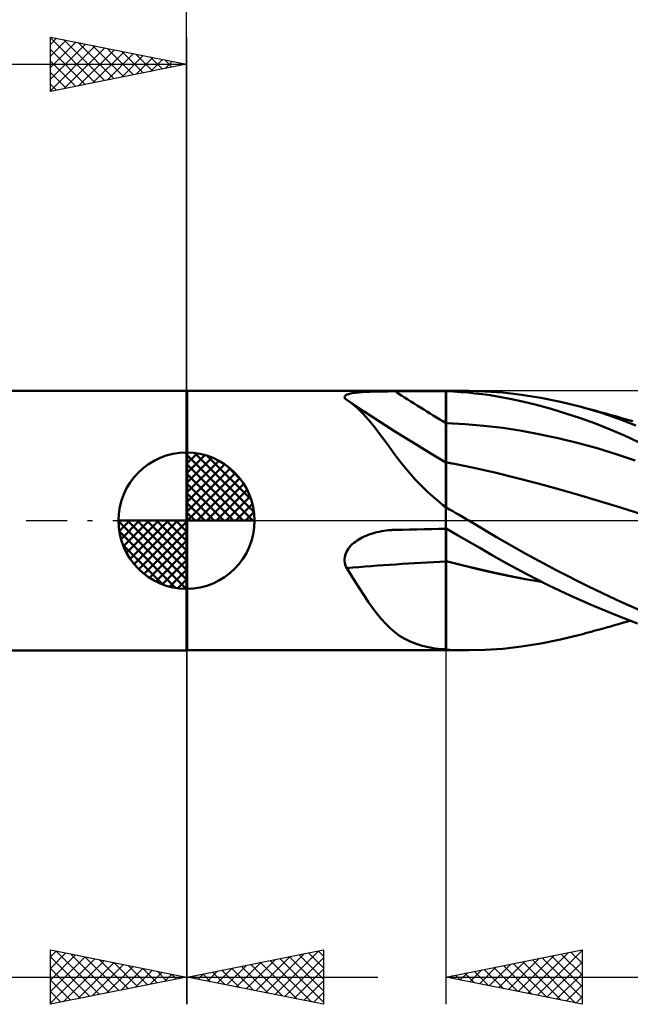
# Model space of a CAD drawing. Units: millimetres. Extents: x -46 to 68, y -22 to 42.
# Drawn here: x -6 to 16, y -18 to 18 of the extents above; entities that cross this region are included whole.
import ezdxf

# ---------------------------------------------------------------- set-up
doc = ezdxf.new("R2010")
doc.units = ezdxf.units.MM
doc.header["$LTSCALE"] = 3.75
doc.linetypes.add('LONGDASH_DASH', pattern=[0.85, 0.4, -0.2, 0.05, -0.2])
for name, color, linetype in [('1', 4, 'CONTINUOUS'), ('2', 7, 'CONTINUOUS'), ('4', 2, 'LONGDASH_DASH'), ('CUT', 1, 'CONTINUOUS'), ('NOCUT', 7, 'CONTINUOUS'), ('SK1', 4, 'CONTINUOUS'), ('SK2', 7, 'CONTINUOUS'), ('SK4', 2, 'LONGDASH_DASH')]:
    doc.layers.add(name, color=color, linetype=linetype)

msp = doc.modelspace()

# ---------------------------------------------------------------- linework, layer by layer
at = {"layer": '1', "color": 4, "linetype": 'CONTINUOUS', "lineweight": 50}
for p, q in [((-0.01, 4.762), (0.015, 4.762)), ((-0.01, -4.763), (-0.01, 4.762)), ((0.015, -4.763), (0.015, 4.762)), ((0.015, 4.762), (9.515, 4.762)), ((6.186, 4.699), (6.245, 4.705)), ((6.245, 4.705), (6.306, 4.711)), ((6.306, 4.711), (6.369, 4.717)), ((6.369, 4.717), (6.434, 4.721)), ((6.434, 4.721), (6.503, 4.726)), ((6.503, 4.726), (6.574, 4.73)), ((6.574, 4.73), (6.648, 4.733)), ((6.648, 4.733), (6.724, 4.736)), ((6.724, 4.736), (6.803, 4.739)), ((6.803, 4.739), (6.884, 4.741)), ((6.884, 4.741), (6.966, 4.743)), ((6.966, 4.743), (7.05, 4.745)), ((7.05, 4.745), (7.134, 4.746)), ((7.134, 4.746), (7.22, 4.747)), ((7.22, 4.747), (7.305, 4.748)), ((7.305, 4.748), (7.391, 4.749)), ((7.391, 4.749), (7.477, 4.75)), ((7.477, 4.75), (7.563, 4.75)), ((7.563, 4.75), (7.649, 4.75)), ((7.649, 4.75), (7.916, 4.751)), ((7.916, 4.751), (8.182, 4.751)), ((8.182, 4.751), (8.449, 4.752)), ((8.449, 4.752), (8.715, 4.752)), ((8.715, 4.752), (8.982, 4.752)), ((8.982, 4.752), (9.248, 4.753)), ((9.248, 4.753), (9.515, 4.753)), ((9.515, 4.762), (10.36, 4.762)), ((9.515, -4.762), (9.515, 4.762)), ((9.515, 4.753), (9.516, 4.753)), ((9.516, 4.753), (9.518, 4.753)), ((9.518, 4.753), (9.519, 4.753)), ((9.519, 4.753), (9.521, 4.753)), ((9.521, 4.753), (9.522, 4.753)), ((9.522, 4.753), (9.524, 4.753)), ((9.524, 4.753), (9.525, 4.753)), ((9.793, 4.742), (9.525, 4.753)), ((9.525, 4.753), (9.525, 4.753)), ((9.525, 3.865), (9.525, 4.753)), ((10.06, 4.725), (9.793, 4.742)), ((10.327, 4.703), (10.06, 4.725)), ((10.955, 4.749), (10.317, 4.762)), ((10.594, 4.675), (10.327, 4.703)), ((11.602, 4.705), (10.955, 4.749)), ((12.287, 4.627), (11.602, 4.705)), ((5.796, 4.548), (5.801, 4.568)), ((5.798, 4.526), (5.796, 4.548)), ((5.807, 4.504), (5.798, 4.526)), ((5.801, 4.568), (5.814, 4.588)), ((5.822, 4.48), (5.807, 4.504)), ((5.814, 4.588), (5.835, 4.605)), ((5.844, 4.457), (5.822, 4.48)), ((5.835, 4.605), (5.862, 4.622)), ((5.871, 4.433), (5.844, 4.457)), ((5.862, 4.622), (5.895, 4.637)), ((5.884, 4.425), (5.871, 4.433)), ((5.896, 4.418), (5.884, 4.425)), ((5.895, 4.637), (5.933, 4.65)), ((5.909, 4.41), (5.896, 4.418)), ((5.921, 4.402), (5.909, 4.41)), ((5.934, 4.393), (5.921, 4.402)), ((5.933, 4.65), (5.976, 4.662)), ((5.946, 4.385), (5.934, 4.393)), ((6.114, 4.262), (5.946, 4.385)), ((6.508, 4.013), (5.946, 4.385)), ((5.976, 4.662), (6.024, 4.673)), ((6.024, 4.673), (6.075, 4.683)), ((6.075, 4.683), (6.129, 4.691)), ((6.129, 4.691), (6.186, 4.699)), ((10.859, 4.643), (10.594, 4.675)), ((11.139, 4.603), (10.859, 4.643)), ((11.477, 4.547), (11.139, 4.603)), ((11.874, 4.472), (11.477, 4.547)), ((12.33, 4.374), (11.874, 4.472)), ((13, 4.513), (12.287, 4.627)), ((12.844, 4.249), (12.33, 4.374)), ((13.718, 4.368), (13, 4.513)), ((14.436, 4.19), (13.718, 4.368)), ((6.278, 4.122), (6.114, 4.262)), ((6.439, 3.966), (6.278, 4.122)), ((7.074, 3.645), (6.508, 4.013)), ((13.38, 4.103), (12.844, 4.249)), ((13.92, 3.939), (13.38, 4.103)), ((15.233, 3.956), (14.436, 4.19)), ((14.535, 4.163), (14.436, 4.19)), ((14.635, 4.136), (14.535, 4.163)), ((14.735, 4.109), (14.635, 4.136)), ((14.835, 4.082), (14.735, 4.109)), ((14.935, 4.055), (14.835, 4.082)), ((15.035, 4.028), (14.935, 4.055)), ((15.135, 4), (15.035, 4.028)), ((15.234, 3.973), (15.135, 4)), ((6.599, 3.792), (6.439, 3.966)), ((6.758, 3.604), (6.599, 3.792)), ((7.669, 3.264), (7.074, 3.645)), ((9.525, 3.824), (9.525, 3.865)), ((9.525, 3.783), (9.525, 3.824)), ((9.525, 3.742), (9.525, 3.783)), ((9.525, 3.701), (9.525, 3.742)), ((9.525, 3.66), (9.525, 3.701)), ((9.525, 3.619), (9.525, 3.66)), ((9.525, 3.578), (9.525, 3.619)), ((14.462, 3.759), (13.92, 3.939)), ((15.003, 3.563), (14.462, 3.759)), ((15.931, 3.717), (15.233, 3.956)), ((15.382, 3.932), (15.234, 3.973)), ((15.529, 3.891), (15.382, 3.932)), ((15.676, 3.85), (15.529, 3.891)), ((15.823, 3.809), (15.676, 3.85)), ((15.961, 3.77), (15.823, 3.809)), ((16.495, 3.499), (15.931, 3.717)), ((16.1, 3.73), (15.961, 3.77)), ((16.238, 3.691), (16.1, 3.73)), ((16.376, 3.651), (16.238, 3.691)), ((6.917, 3.403), (6.758, 3.604)), ((7.079, 3.189), (6.917, 3.403)), ((8.287, 2.878), (7.669, 3.264)), ((10.219, 3.546), (9.525, 3.578)), ((9.525, 3.517), (9.525, 3.578)), ((9.525, 3.456), (9.525, 3.517)), ((9.525, 3.396), (9.525, 3.456)), ((9.525, 3.336), (9.525, 3.396)), ((9.525, 3.276), (9.525, 3.336)), ((9.525, 3.216), (9.525, 3.276)), ((10.912, 3.488), (10.219, 3.546)), ((11.606, 3.403), (10.912, 3.488)), ((12.3, 3.295), (11.606, 3.403)), ((12.993, 3.166), (12.3, 3.295)), ((15.541, 3.351), (15.003, 3.563)), ((16.074, 3.123), (15.541, 3.351)), ((7.245, 2.965), (7.079, 3.189)), ((7.417, 2.731), (7.245, 2.965)), ((9.525, 3.157), (9.525, 3.216)), ((9.525, 3.099), (9.525, 3.157)), ((9.525, 3.041), (9.525, 3.099)), ((9.525, 2.985), (9.525, 3.041)), ((9.525, 2.929), (9.525, 2.985)), ((9.525, 2.874), (9.525, 2.929)), ((13.687, 3.017), (12.993, 3.166)), ((14.38, 2.847), (13.687, 3.017)), ((16.593, 2.884), (16.074, 3.123)), ((7.594, 2.492), (7.417, 2.731)), ((8.899, 2.502), (8.287, 2.878)), ((9.525, 2.821), (9.525, 2.874)), ((9.525, 2.769), (9.525, 2.821)), ((9.525, 2.719), (9.525, 2.769)), ((9.525, 2.67), (9.525, 2.719)), ((9.525, 2.623), (9.525, 2.67)), ((9.525, 2.577), (9.525, 2.623)), ((9.525, 2.533), (9.525, 2.577)), ((9.525, 2.491), (9.525, 2.533)), ((15.074, 2.657), (14.38, 2.847)), ((15.768, 2.446), (15.074, 2.657)), ((7.778, 2.249), (7.594, 2.492)), ((7.971, 2.004), (7.778, 2.249)), ((9.515, 2.132), (8.899, 2.502)), ((9.525, 2.451), (9.525, 2.491)), ((9.525, 2.413), (9.525, 2.451)), ((9.525, 2.378), (9.525, 2.413)), ((9.525, 2.344), (9.525, 2.378)), ((9.525, 2.313), (9.525, 2.344)), ((9.525, 2.284), (9.525, 2.313)), ((9.525, 2.257), (9.525, 2.284)), ((9.525, 2.233), (9.525, 2.257)), ((9.525, 2.212), (9.525, 2.233)), ((9.525, 2.192), (9.525, 2.212)), ((9.525, 2.176), (9.525, 2.192)), ((9.525, 2.162), (9.525, 2.176)), ((16.461, 2.212), (15.768, 2.446)), ((8.175, 1.758), (7.971, 2.004)), ((9.517, 2.131), (9.515, 2.132)), ((9.518, 2.13), (9.517, 2.131)), ((9.52, 2.129), (9.518, 2.13)), ((9.522, 2.128), (9.52, 2.129)), ((9.523, 2.127), (9.522, 2.128)), ((9.525, 2.126), (9.523, 2.127)), ((9.525, 2.151), (9.525, 2.162)), ((9.525, 2.142), (9.525, 2.151)), ((9.566, 2.135), (9.525, 2.143)), ((9.525, 2.138), (9.525, 2.143)), ((9.525, 2.136), (9.525, 2.142)), ((9.525, 2.123), (9.525, 2.138)), ((9.525, 2.098), (9.525, 2.123)), ((9.525, 2.064), (9.525, 2.098)), ((9.525, 2.02), (9.525, 2.064)), ((9.525, 1.967), (9.525, 2.02)), ((9.525, 1.904), (9.525, 1.967)), ((9.525, 1.832), (9.525, 1.904)), ((9.525, 1.751), (9.525, 1.832)), ((9.606, 2.127), (9.566, 2.135)), ((9.647, 2.119), (9.606, 2.127)), ((9.688, 2.112), (9.647, 2.119)), ((9.728, 2.104), (9.688, 2.112)), ((9.769, 2.096), (9.728, 2.104)), ((10.539, 1.941), (9.769, 2.096)), ((11.309, 1.763), (10.539, 1.941)), ((8.392, 1.513), (8.175, 1.758)), ((8.619, 1.275), (8.392, 1.513)), ((9.525, 1.661), (9.525, 1.751)), ((9.525, 1.563), (9.525, 1.661)), ((9.525, 1.456), (9.525, 1.563)), ((9.525, 1.341), (9.525, 1.456)), ((12.079, 1.572), (11.309, 1.763)), ((12.849, 1.372), (12.079, 1.572)), ((8.855, 1.046), (8.619, 1.275)), ((9.525, 1.218), (9.525, 1.341)), ((9.525, 1.088), (9.525, 1.218)), ((9.525, 0.95), (9.525, 1.088)), ((13.618, 1.164), (12.849, 1.372)), ((14.388, 0.947), (13.618, 1.164)), ((9.103, 0.823), (8.855, 1.046)), ((9.365, 0.608), (9.103, 0.823)), ((9.525, 0.806), (9.525, 0.95)), ((9.525, 0.656), (9.525, 0.806)), ((15.158, 0.719), (14.388, 0.947)), ((9.384, 0.586), (9.365, 0.608)), ((9.405, 0.565), (9.384, 0.586)), ((9.426, 0.544), (9.405, 0.565)), ((9.448, 0.523), (9.426, 0.544)), ((9.471, 0.503), (9.448, 0.523)), ((9.493, 0.484), (9.471, 0.503)), ((9.515, 0.465), (9.493, 0.484)), ((9.516, 0.463), (9.515, 0.465)), ((9.518, 0.462), (9.516, 0.463)), ((9.519, 0.461), (9.518, 0.462)), ((9.521, 0.46), (9.519, 0.461)), ((9.522, 0.459), (9.521, 0.46)), ((9.524, 0.457), (9.522, 0.459)), ((9.525, 0.456), (9.524, 0.457)), ((9.525, 0.514), (9.525, 0.656)), ((9.525, 0.511), (9.525, 0.514)), ((9.525, 0.456), (9.525, 0.511)), ((9.644, 0.414), (9.525, 0.482)), ((9.764, 0.345), (9.644, 0.414)), ((15.928, 0.482), (15.158, 0.719)), ((16.698, 0.234), (15.928, 0.482)), ((9.883, 0.277), (9.764, 0.345)), ((10.003, 0.208), (9.883, 0.277)), ((10.122, 0.139), (10.003, 0.208)), ((10.241, 0.069), (10.122, 0.139)), ((10.36, 0), (10.241, 0.069)), ((7.321, -0.364), (7.408, -0.354)), ((7.408, -0.354), (7.494, -0.346)), ((7.494, -0.346), (7.52, -0.345)), ((7.52, -0.345), (7.546, -0.343)), ((7.546, -0.343), (7.572, -0.342)), ((7.572, -0.342), (7.598, -0.341)), ((7.598, -0.341), (7.623, -0.34)), ((7.623, -0.34), (7.649, -0.339)), ((7.649, -0.339), (7.916, -0.332)), ((7.916, -0.332), (8.182, -0.326)), ((8.182, -0.326), (8.449, -0.32)), ((8.449, -0.32), (8.715, -0.314)), ((8.715, -0.314), (8.982, -0.308)), ((8.982, -0.308), (9.248, -0.303)), ((9.248, -0.303), (9.515, -0.298)), ((9.515, -0.298), (9.518, -0.298)), ((9.518, -0.298), (9.519, -0.298)), ((9.519, -0.298), (9.521, -0.298)), ((9.521, -0.298), (9.522, -0.298)), ((9.522, -0.298), (9.525, -0.298)), ((9.937, -0.528), (9.525, -0.292)), ((9.525, -0.298), (9.525, -0.292)), ((9.525, -0.319), (9.525, -0.298)), ((9.525, -0.342), (9.525, -0.319)), ((9.525, -0.369), (9.525, -0.342)), ((11.374, -0.601), (10.36, 0)), ((6.251, -0.73), (6.312, -0.691)), ((6.312, -0.691), (6.376, -0.654)), ((6.376, -0.654), (6.443, -0.619)), ((6.443, -0.619), (6.512, -0.586)), ((6.512, -0.586), (6.584, -0.554)), ((6.584, -0.554), (6.659, -0.525)), ((6.659, -0.525), (6.736, -0.497)), ((6.736, -0.497), (6.815, -0.471)), ((6.815, -0.471), (6.897, -0.447)), ((6.897, -0.447), (6.98, -0.426)), ((6.98, -0.426), (7.064, -0.407)), ((7.064, -0.407), (7.149, -0.39)), ((7.149, -0.39), (7.235, -0.376)), ((7.235, -0.376), (7.321, -0.364)), ((9.525, -0.397), (9.525, -0.369)), ((9.525, -0.428), (9.525, -0.397)), ((9.525, -0.462), (9.525, -0.428)), ((9.525, -0.497), (9.525, -0.462)), ((9.525, -0.535), (9.525, -0.497)), ((9.525, -0.575), (9.525, -0.535)), ((9.525, -0.617), (9.525, -0.575)), ((9.525, -0.661), (9.525, -0.617)), ((9.525, -0.707), (9.525, -0.661)), ((9.525, -0.754), (9.525, -0.707)), ((10.349, -0.764), (9.937, -0.528)), ((12.456, -1.222), (11.374, -0.601)), ((5.863, -1.145), (5.897, -1.083)), ((5.897, -1.083), (5.936, -1.024)), ((5.936, -1.024), (5.98, -0.968)), ((5.98, -0.968), (6.028, -0.915)), ((6.028, -0.915), (6.079, -0.864)), ((6.079, -0.864), (6.134, -0.817)), ((6.134, -0.817), (6.192, -0.772)), ((6.192, -0.772), (6.251, -0.73)), ((9.525, -0.804), (9.525, -0.754)), ((9.525, -0.854), (9.525, -0.804)), ((9.525, -0.907), (9.525, -0.854)), ((9.525, -0.961), (9.525, -0.907)), ((9.525, -1.016), (9.525, -0.961)), ((9.525, -1.072), (9.525, -1.016)), ((9.525, -1.129), (9.525, -1.072)), ((10.759, -1.002), (10.349, -0.764)), ((11.191, -1.252), (10.759, -1.002)), ((5.796, -1.411), (5.802, -1.343)), ((5.797, -1.48), (5.796, -1.411)), ((5.802, -1.343), (5.815, -1.276)), ((5.815, -1.276), (5.836, -1.21)), ((5.836, -1.21), (5.863, -1.145)), ((9.525, -1.187), (9.525, -1.129)), ((9.525, -1.246), (9.525, -1.187)), ((9.525, -1.306), (9.525, -1.246)), ((9.525, -1.367), (9.525, -1.306)), ((9.525, -1.427), (9.525, -1.367)), ((9.525, -1.488), (9.525, -1.427)), ((11.753, -1.571), (11.191, -1.252)), ((13.592, -1.833), (12.456, -1.222)), ((5.806, -1.548), (5.797, -1.48)), ((5.822, -1.614), (5.806, -1.548)), ((5.844, -1.678), (5.822, -1.614)), ((5.871, -1.74), (5.844, -1.678)), ((6.037, -2.002), (5.871, -1.74)), ((10.106, -1.635), (9.525, -1.488)), ((9.525, -1.489), (9.525, -1.488)), ((9.525, -1.49), (9.525, -1.489)), ((9.525, -1.49), (9.525, -1.49)), ((9.525, -1.491), (9.525, -1.49)), ((9.525, -1.491), (9.525, -1.491)), ((9.525, -1.492), (9.525, -1.491)), ((10.109, -1.639), (9.525, -1.492)), ((9.525, -1.681), (9.525, -1.492)), ((9.525, -1.87), (9.525, -1.681)), ((10.688, -1.775), (10.106, -1.635)), ((10.692, -1.78), (10.109, -1.639)), ((11.261, -1.908), (10.688, -1.775)), ((11.276, -1.914), (10.692, -1.78)), ((12.458, -1.952), (11.753, -1.571)), ((6.197, -2.257), (6.037, -2.002)), ((9.525, -2.057), (9.525, -1.87)), ((9.525, -2.244), (9.525, -2.057)), ((11.844, -2.031), (11.261, -1.908)), ((11.859, -2.037), (11.276, -1.914)), ((12.43, -2.143), (11.844, -2.031)), ((12.442, -2.147), (11.859, -2.037)), ((13.018, -2.242), (12.43, -2.143)), ((13.026, -2.246), (12.442, -2.147)), ((13.273, -2.366), (12.458, -1.952)), ((14.729, -2.408), (13.592, -1.833)), ((6.355, -2.506), (6.197, -2.257)), ((6.51, -2.748), (6.355, -2.506)), ((9.525, -2.429), (9.525, -2.244)), ((9.525, -2.612), (9.525, -2.429)), ((14.104, -2.761), (13.273, -2.366)), ((15.781, -2.909), (14.729, -2.408)), ((6.665, -2.98), (6.51, -2.748)), ((9.525, -2.793), (9.525, -2.612)), ((9.525, -2.971), (9.525, -2.793)), ((14.936, -3.131), (14.104, -2.761)), ((6.82, -3.2), (6.665, -2.98)), ((6.975, -3.407), (6.82, -3.2)), ((9.525, -3.145), (9.525, -2.971)), ((9.525, -3.316), (9.525, -3.145)), ((15.762, -3.473), (14.936, -3.131)), ((16.58, -3.268), (15.781, -2.909)), ((7.133, -3.601), (6.975, -3.407)), ((7.296, -3.781), (7.133, -3.601)), ((9.525, -3.482), (9.525, -3.316)), ((9.525, -3.643), (9.525, -3.482)), ((16.555, -3.777), (15.762, -3.473)), ((7.464, -3.945), (7.296, -3.781)), ((7.637, -4.093), (7.464, -3.945)), ((9.525, -3.8), (9.525, -3.643)), ((9.525, -3.951), (9.525, -3.8)), ((9.525, -4.096), (9.525, -3.951)), ((15.15, -3.996), (15.255, -3.967)), ((15.255, -3.967), (15.411, -3.924)), ((15.411, -3.924), (15.561, -3.882)), ((15.561, -3.882), (15.712, -3.84)), ((15.712, -3.84), (15.859, -3.798)), ((15.859, -3.798), (16.001, -3.758)), ((16.001, -3.758), (16.142, -3.718)), ((16.142, -3.718), (16.286, -3.677)), ((7.817, -4.225), (7.637, -4.093)), ((8.007, -4.34), (7.817, -4.225)), ((9.525, -4.236), (9.525, -4.096)), ((9.525, -4.368), (9.525, -4.236)), ((13.718, -4.368), (14.436, -4.19)), ((14.436, -4.19), (14.538, -4.163)), ((14.538, -4.163), (14.64, -4.135)), ((14.64, -4.135), (14.742, -4.108)), ((14.742, -4.108), (14.844, -4.08)), ((14.844, -4.08), (14.946, -4.052)), ((14.946, -4.052), (15.048, -4.024)), ((15.048, -4.024), (15.15, -3.996)), ((8.207, -4.441), (8.007, -4.34)), ((8.419, -4.525), (8.207, -4.441)), ((8.639, -4.595), (8.419, -4.525)), ((8.87, -4.65), (8.639, -4.595)), ((9.111, -4.692), (8.87, -4.65)), ((9.365, -4.724), (9.111, -4.692)), ((9.525, -4.494), (9.525, -4.368)), ((9.525, -4.612), (9.525, -4.494)), ((9.525, -4.717), (9.525, -4.612)), ((11.602, -4.705), (12.287, -4.627)), ((12.287, -4.627), (13, -4.513)), ((13, -4.513), (13.718, -4.368)), ((-0.01, -4.763), (0.015, -4.763)), ((0.015, -4.762), (9.515, -4.762)), ((9.384, -4.726), (9.365, -4.724)), ((9.405, -4.729), (9.384, -4.726)), ((9.426, -4.731), (9.405, -4.729)), ((9.448, -4.734), (9.426, -4.731)), ((9.471, -4.736), (9.448, -4.734)), ((9.493, -4.738), (9.471, -4.736)), ((9.515, -4.74), (9.493, -4.738)), ((9.516, -4.74), (9.515, -4.74)), ((10.36, -4.762), (9.515, -4.762)), ((9.518, -4.74), (9.516, -4.74)), ((9.519, -4.74), (9.518, -4.74)), ((9.521, -4.74), (9.519, -4.74)), ((9.524, -4.74), (9.521, -4.74)), ((9.525, -4.74), (9.524, -4.74)), ((9.525, -4.718), (9.525, -4.717)), ((9.525, -4.721), (9.525, -4.718)), ((9.525, -4.724), (9.525, -4.721)), ((9.525, -4.727), (9.525, -4.724)), ((9.525, -4.73), (9.525, -4.727)), ((9.525, -4.732), (9.525, -4.73)), ((9.525, -4.735), (9.525, -4.732)), ((9.525, -4.738), (9.525, -4.735)), ((9.657, -4.745), (9.525, -4.738)), ((9.525, -4.74), (9.525, -4.738)), ((9.789, -4.751), (9.657, -4.745)), ((9.921, -4.756), (9.789, -4.751)), ((10.053, -4.759), (9.921, -4.756)), ((10.185, -4.761), (10.053, -4.759)), ((10.317, -4.762), (10.185, -4.761)), ((10.317, -4.762), (10.955, -4.749)), ((10.955, -4.749), (11.602, -4.705))]:
    msp.add_line(p, q, dxfattribs=at)
for centre, major_axis, ratio, start_param, end_param in [((42.123, 54.414), (-61.981, 31.325), 0.868483, 1.450032, 1.481938), ((40.948, 52.088), (-62.014, 31.342), 0.868483, 1.499256, 1.501931), ((41.731, -36.038), (-67.674, 17.423), 0.442425, 5.318316, 5.380264), ((40.948, -39.08), (-67.29, 17.325), 0.442425, 5.308282, 5.310957)]:
    msp.add_ellipse(centre, major_axis=major_axis, ratio=ratio, start_param=start_param, end_param=end_param, dxfattribs=at)
at = {"layer": '2', "color": 7, "linetype": 'CONTINUOUS', "lineweight": 25}
for p, q in [((-0.01, 4.762), (-0.01, 27.762)), ((-0.01, -4.763), (-0.01, -17.762)), ((0.02, -17.762), (0.02, -4.763)), ((9.515, -4.763), (9.515, -17.762)), ((-5.01, -17.762), (-5.01, -15.762)), ((-5.01, -15.762), (-0.01, -16.762)), ((-5.01, -16.022), (-4.794, -15.806)), ((-5.01, -16.447), (-4.44, -15.877)), ((-4.804, -15.804), (-3.206, -17.402)), ((-4.274, -15.91), (-2.853, -17.331)), ((0.02, -16.762), (5.02, -15.762)), ((2.888, -17.336), (4.322, -15.902)), ((3.241, -17.407), (4.852, -15.796)), ((4.475, -15.872), (5.02, -16.417)), ((4.829, -15.801), (5.02, -15.992)), ((5.02, -15.762), (5.02, -17.762)), ((9.515, -16.762), (14.515, -15.762)), ((12.517, -17.363), (14.018, -15.862)), ((12.871, -17.434), (14.515, -15.789)), ((14.104, -15.845), (14.515, -16.255)), ((14.458, -15.774), (14.515, -15.831)), ((14.515, -15.762), (14.515, -17.762)), ((-5.01, -16.871), (-4.086, -15.947)), ((-5.01, -17.295), (-3.733, -16.018)), ((-5.01, -16.022), (-3.56, -17.472)), ((-5.01, -17.719), (-3.379, -16.089)), ((-4.534, -17.667), (-3.026, -16.159)), ((-4.003, -17.561), (-2.672, -16.23)), ((-3.744, -16.016), (-2.499, -17.26)), ((-3.213, -16.122), (-2.146, -17.19)), ((-2.683, -16.228), (-1.792, -17.119)), ((1.827, -17.124), (2.731, -16.22)), ((2.181, -17.195), (3.261, -16.114)), ((2.534, -17.265), (3.791, -16.008)), ((2.707, -16.225), (4.051, -17.569)), ((3.061, -16.154), (4.581, -17.675)), ((3.414, -16.084), (5.02, -17.689)), ((3.595, -17.477), (5.02, -16.052)), ((3.768, -16.013), (5.02, -17.265)), ((4.121, -15.942), (5.02, -16.841)), ((11.456, -17.151), (12.427, -16.18)), ((11.81, -17.221), (12.957, -16.074)), ((11.983, -16.269), (13.217, -17.503)), ((12.163, -17.292), (13.488, -15.968)), ((12.337, -16.198), (13.747, -17.609)), ((12.69, -16.127), (14.278, -17.715)), ((13.044, -16.057), (14.515, -17.528)), ((13.224, -17.504), (14.515, -16.213)), ((13.397, -15.986), (14.515, -17.104)), ((13.751, -15.915), (14.515, -16.68)), ((-5.01, -16.447), (-3.913, -17.543)), ((-3.473, -17.455), (-2.319, -16.301)), ((-2.943, -17.349), (-1.965, -16.371)), ((-2.412, -17.243), (-1.612, -16.442)), ((-2.153, -16.334), (-1.438, -17.048)), ((-1.882, -17.137), (-1.258, -16.513)), ((-1.622, -16.44), (-1.085, -16.977)), ((-1.352, -17.031), (-0.904, -16.584)), ((-1.092, -16.546), (-0.731, -16.907)), ((0.766, -16.912), (1.14, -16.539)), ((0.939, -16.579), (1.399, -17.038)), ((1.12, -16.982), (1.67, -16.433)), ((1.293, -16.508), (1.93, -17.144)), ((1.473, -17.053), (2.2, -16.326)), ((1.647, -16.437), (2.46, -17.25)), ((2, -16.366), (2.99, -17.357)), ((2.354, -16.296), (3.521, -17.463)), ((3.948, -17.548), (5.02, -16.477)), ((10.042, -16.868), (10.306, -16.604)), ((10.215, -16.622), (10.565, -16.973)), ((10.396, -16.939), (10.836, -16.498)), ((10.569, -16.552), (11.096, -17.079)), ((10.749, -17.009), (11.366, -16.392)), ((10.922, -16.481), (11.626, -17.185)), ((11.103, -17.08), (11.897, -16.286)), ((11.276, -16.41), (12.156, -17.291)), ((11.629, -16.34), (12.687, -17.397)), ((-18.91, -16.762), (7.02, -16.762)), ((-0.01, -16.762), (-5.01, -17.762)), ((-5.01, -16.871), (-4.267, -17.614)), ((-0.821, -16.925), (-0.551, -16.654)), ((-0.562, -16.652), (-0.378, -16.836)), ((-0.291, -16.819), (-0.197, -16.725)), ((-0.031, -16.758), (-0.024, -16.765)), ((5.02, -17.762), (0.02, -16.762)), ((0.059, -16.77), (0.079, -16.751)), ((0.232, -16.72), (0.339, -16.826)), ((0.413, -16.841), (0.609, -16.645)), ((0.586, -16.649), (0.869, -16.932)), ((4.302, -17.619), (5.02, -16.901)), ((9.515, -16.762), (34.915, -16.762)), ((14.515, -17.762), (9.515, -16.762)), ((9.689, -16.797), (9.775, -16.71)), ((9.862, -16.693), (10.035, -16.867)), ((13.578, -17.575), (14.515, -16.638)), ((-5.01, -17.295), (-4.62, -17.685)), ((4.655, -17.69), (5.02, -17.325)), ((13.931, -17.646), (14.515, -17.062)), ((14.285, -17.716), (14.515, -17.486)), ((-5.01, -17.719), (-4.974, -17.755)), ((5.009, -17.76), (5.02, -17.749))]:
    msp.add_line(p, q, dxfattribs=at)
at = {"layer": '4', "color": 2, "linetype": 'LONGDASH_DASH', "lineweight": 25}
msp.add_line((-0.01, 0), (34.915, 0), dxfattribs=at)
at = {"layer": 'CUT', "color": 1, "linetype": 'CONTINUOUS', "lineweight": 25}
for p, q in [((33.772, 4.762), (9.515, 4.762)), ((9.515, 4.762), (9.515, 4.757)), ((9.515, 4.757), (9.515, 0)), ((9.515, 0), (34.915, 0))]:
    msp.add_line(p, q, dxfattribs=at)
at = {"layer": 'NOCUT', "color": 7, "linetype": 'CONTINUOUS', "lineweight": 25}
for p, q in [((-0.01, 0), (-0.01, 4.762)), ((-0.01, 4.762), (0.015, 4.762)), ((9.515, 4.762), (0.015, 4.762)), ((9.515, 4.757), (9.515, 4.762)), ((9.515, 0), (9.515, 4.757)), ((0.015, 0), (-0.01, 0)), ((0.015, 0), (9.515, 0))]:
    msp.add_line(p, q, dxfattribs=at)
at = {"layer": 'SK1', "color": 4, "linetype": 'CONTINUOUS', "lineweight": 50}
for p, q in [((-0.01, 4.762), (-27.791, 4.762)), ((-0.01, 0), (-0.01, 2.5)), ((-0.01, 2.435), (0.053, 2.498)), ((-0.01, 2.081), (0.377, 2.469)), ((-0.01, 2.435), (2.425, 0)), ((-0.01, 1.728), (0.667, 2.405)), ((-0.01, 1.374), (0.931, 2.315)), ((-0.01, 1.021), (1.172, 2.202)), ((0.298, 2.481), (2.471, 0.308)), ((0.751, 2.381), (2.371, 0.761)), ((-0.01, 2.081), (2.071, 0)), ((-0.01, 0.667), (1.391, 2.069)), ((-0.01, 0.314), (1.594, 1.917)), ((1.476, 2.01), (2, 1.486)), ((-0.01, 1.728), (1.718, 0)), ((0.03, 0), (1.777, 1.747)), ((0.383, 0), (1.943, 1.559)), ((-0.01, 1.374), (1.364, 0)), ((0.737, 0), (2.091, 1.354)), ((1.091, 0), (2.219, 1.129)), ((-0.01, 1.021), (1.011, 0)), ((1.444, 0), (2.328, 0.884)), ((-0.01, 0.667), (0.657, 0)), ((1.798, 0), (2.413, 0.615)), ((-0.01, 0), (-2.51, 0)), ((-2.508, -0.063), (-2.445, 0)), ((-2.479, -0.387), (-2.091, 0)), ((-2.415, -0.677), (-1.738, 0)), ((-2.325, -0.941), (-1.384, 0)), ((-2.212, -1.182), (-1.031, 0)), ((-2.171, 0), (-0.01, -2.161)), ((-2.079, -1.401), (-0.677, 0)), ((-1.927, -1.604), (-0.324, 0)), ((-1.818, 0), (-0.01, -1.808)), ((-1.464, 0), (-0.01, -1.454)), ((-1.111, 0), (-0.01, -1.101)), ((-0.757, 0), (-0.01, -0.747)), ((-0.403, 0), (-0.01, -0.393)), ((-0.05, 0), (-0.01, -0.04)), ((-0.01, 0.314), (0.304, 0)), ((-0.01, 0), (2.49, 0)), ((-0.01, -2.5), (-0.01, 0)), ((2.151, 0), (2.469, 0.318)), ((-2.51, -0.015), (-0.025, -2.5)), ((-1.757, -1.787), (-0.01, -0.04)), ((-2.476, -0.402), (-0.412, -2.466)), ((-1.569, -1.953), (-0.01, -0.393)), ((-2.347, -0.884), (-0.894, -2.337)), ((-1.364, -2.101), (-0.01, -0.747)), ((-1.139, -2.229), (-0.01, -1.101)), ((-0.894, -2.338), (-0.01, -1.454)), ((-0.625, -2.423), (-0.01, -1.808)), ((-0.328, -2.479), (-0.01, -2.161)), ((-27.791, -4.763), (-0.01, -4.763))]:
    msp.add_line(p, q, dxfattribs=at)
for start, end in [(90, 180), (0, 90), (180, 270), (270, 0)]:
    msp.add_arc((-0.01, 0), 2.5, start, end, dxfattribs=at)
at = {"layer": 'SK2', "color": 7, "linetype": 'CONTINUOUS', "lineweight": 25}
for p, q in [((-5.01, 15.762), (-5.01, 17.762)), ((-5.01, 17.762), (-0.01, 16.762)), ((-5.01, 17.728), (-3.372, 16.09)), ((-0.01, 17.762), (-0.01, 4.762)), ((-5.01, 17.486), (-4.78, 17.716)), ((-5.01, 17.062), (-4.426, 17.646)), ((-5.01, 16.637), (-4.072, 17.575)), ((-5.01, 16.213), (-3.719, 17.504)), ((-5.01, 15.789), (-3.365, 17.434)), ((-4.523, 17.665), (-3.019, 16.161)), ((-4.513, 15.862), (-3.012, 17.363)), ((-3.993, 17.559), (-2.665, 16.231)), ((-3.462, 17.453), (-2.311, 16.302)), ((-5.01, 17.304), (-3.726, 16.019)), ((-3.982, 15.968), (-2.658, 17.292)), ((-3.452, 16.074), (-2.305, 17.221)), ((-2.932, 17.347), (-1.958, 16.373)), ((-2.922, 16.18), (-1.951, 17.151)), ((-2.402, 17.241), (-1.604, 16.444)), ((-2.391, 16.286), (-1.598, 17.08)), ((-1.871, 17.135), (-1.251, 16.514)), ((-1.861, 16.392), (-1.244, 17.009)), ((-1.341, 17.029), (-0.897, 16.585)), ((-28.585, 16.762), (-0.01, 16.762)), ((-5.01, 16.879), (-4.079, 15.949)), ((-0.01, 16.762), (-5.01, 15.762)), ((-1.331, 16.498), (-0.89, 16.939)), ((-0.811, 16.923), (-0.544, 16.656)), ((-0.8, 16.604), (-0.537, 16.868)), ((-0.28, 16.817), (-0.19, 16.726)), ((-0.27, 16.71), (-0.183, 16.797)), ((-5.01, 16.455), (-4.433, 15.878)), ((-5.01, 16.031), (-4.786, 15.807))]:
    msp.add_line(p, q, dxfattribs=at)
at = {"layer": 'SK4', "color": 2, "linetype": 'LONGDASH_DASH', "lineweight": 25}
msp.add_line((-34.585, 0), (40.915, 0), dxfattribs=at)

doc.saveas('drawing.dxf')
